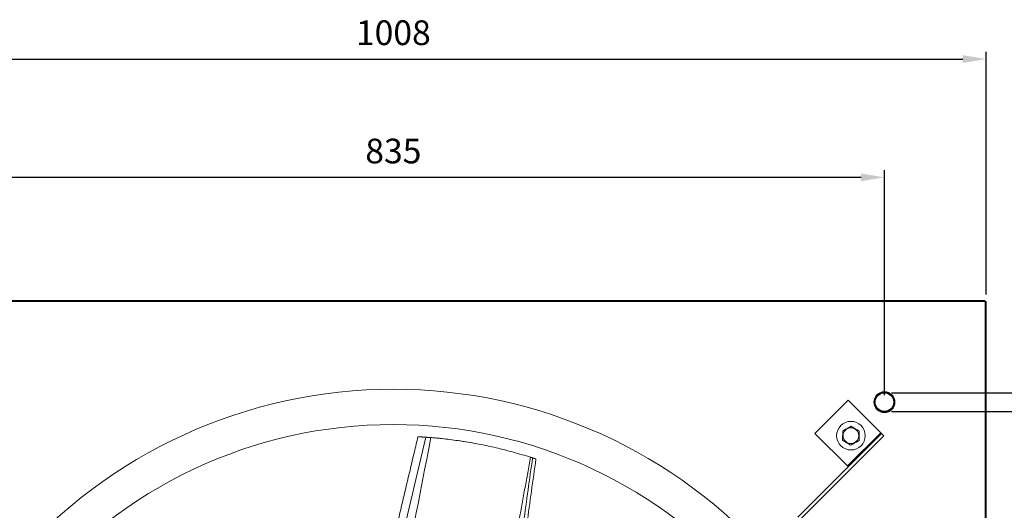
# Model space of a CAD drawing. Units: millimetres. Extents: x -996 to 919, y -253 to 993.
# Drawn here: x -572 to 265, y 577 to 993 of the extents above; entities that cross this region are included whole.
import ezdxf

# ---------------------------------------------------------------- set-up
doc = ezdxf.new("R2010")
doc.units = ezdxf.units.MM
doc.header["$PDSIZE"] = -1
doc.dimstyles.new('ISO-25', dxfattribs={"dimtxt": 2.5, "dimasz": 2.5, "dimexe": 1.25, "dimexo": 0.625, "dimtad": 1, "dimtxsty": 'Standard', "dimcen": 2.5, "dimadec": 0, "dimazin": 0, "dimtfac": 1, "dimtmove": 0, "dimatfit": 3, "dimfxl": 0, "dimarcsym": 0})

# ---------------------------------------------------------------- blocks, each defined once
blk = doc.blocks.new('*D2')
at = {"color": 0, "linetype": 'ByBlock', "lineweight": -2}
for p, q in [((-672.14, 674.49), (-672.14, 865.44)), ((162.86, 674.49), (162.86, 865.44)), ((143.04, 859.44), (-652.33, 859.44))]:
    blk.add_line(p, q, dxfattribs=at)
at = {"color": 0, "linetype": 'ByBlock'}
for points in [[(-672.14, 859.44), (-652.33, 862.75), (-652.33, 856.14)], [(162.86, 859.44), (143.04, 862.75), (143.04, 856.14)]]:
    blk.add_solid(points, dxfattribs=at)
at = {"layer": 'DEFPOINTS', "color": 0, "linetype": 'ByBlock'}
for p in [(-672.14, 668.49), (162.86, 668.49)]:
    blk.add_point(p, dxfattribs=at)
at = {"color": 0, "linetype": 'ByBlock', "insert": (-254.64, 879.09), "char_height": 21, "attachment_point": 5}
blk.add_mtext('835', dxfattribs=at)
blk = doc.blocks.new('*D3')
at = {"color": 0, "linetype": 'ByBlock', "lineweight": -2}
for p, q in [((-758.57, 759.99), (-758.57, 965.93)), ((249.29, 759.99), (249.29, 965.93)), ((-738.76, 959.93), (229.47, 959.93))]:
    blk.add_line(p, q, dxfattribs=at)
at = {"color": 0, "linetype": 'ByBlock'}
for points in [[(-758.57, 959.93), (-738.76, 956.63), (-738.76, 963.23)], [(249.29, 959.93), (229.47, 956.63), (229.47, 963.23)]]:
    blk.add_solid(points, dxfattribs=at)
at = {"layer": 'DEFPOINTS', "color": 0, "linetype": 'ByBlock'}
for p in [(-758.57, 753.99), (249.29, 753.99)]:
    blk.add_point(p, dxfattribs=at)
at = {"color": 0, "linetype": 'ByBlock', "insert": (-254.64, 979.57), "char_height": 21, "attachment_point": 5}
blk.add_mtext('1008', dxfattribs=at)
blk = doc.blocks.new('*D9')
at = {"color": 0, "linetype": 'ByBlock', "lineweight": -2}
for p, q in [((319.63, 696.24), (319.63, 718.96)), ((319.63, 718.96), (339.44, 718.96)), ((168.86, 676.43), (325.63, 676.43)), ((319.63, 676.43), (319.63, 660.55)), ((168.86, 660.55), (325.63, 660.55)), ((319.63, 640.74), (319.63, 620.93))]:
    blk.add_line(p, q, dxfattribs=at)
at = {"color": 0, "linetype": 'ByBlock'}
for points in [[(319.63, 676.43), (316.33, 696.24), (322.93, 696.24)], [(319.63, 660.55), (316.33, 640.74), (322.93, 640.74)]]:
    blk.add_solid(points, dxfattribs=at)
at = {"layer": 'DEFPOINTS', "color": 0, "linetype": 'ByBlock'}
for p in [(162.86, 676.43), (162.86, 660.55)]:
    blk.add_point(p, dxfattribs=at)
at = {"color": 0, "linetype": 'ByBlock', "insert": (388.91, 740.39), "char_height": 21, "attachment_point": 5}
blk.add_mtext('Ø15,9', dxfattribs=at)

msp = doc.modelspace()

# ---------------------------------------------------------------- linework, layer by layer
at = {"color": 7, "linetype": 'Continuous', "lineweight": 15}
for p, q in [((-757.64, 754.92), (248.36, 754.92)), ((-757.64, 754), (248.36, 754)), ((248.36, 754), (248.36, 754.92)), ((248.36, 753.99), (248.36, 754)), ((248.37, 753.99), (248.36, 753.99)), ((249.29, 753.99), (248.37, 753.99)), ((248.37, 753.99), (248.37, -252.01)), ((249.29, 753.99), (249.29, -252.01)), ((103.83, 641.83), (132.12, 670.11)), ((132.12, 670.11), (159.69, 642.53)), ((160.4, 641.83), (89.32, 570.75)), ((162.24, 639.99), (91.16, 568.91)), ((131.41, 614.25), (103.83, 641.83)), ((159.69, 642.53), (131.41, 614.25)), ((162.24, 639.99), (160.4, 641.83))]:
    msp.add_line(p, q, dxfattribs=at)
at = {"color": 7, "linetype": 'Continuous', "lineweight": 15, "flags": 128}
for points in [[(160.4, 641.83), (160.39, 641.84), (160.35, 641.88), (160.28, 641.95), (160.19, 642.03), (160.09, 642.14), (159.97, 642.26), (159.83, 642.4), (159.69, 642.53)], [(131.41, 614.25), (131.55, 614.11), (131.68, 613.98), (131.8, 613.86), (131.91, 613.75), (132, 613.66), (132.06, 613.6), (132.1, 613.56), (132.12, 613.54)]]:
    msp.add_lwpolyline(points, dxfattribs=at)
at = {"color": 7, "linetype": 'Continuous', "lineweight": 15}
for centre, radius in [((162.86, 668.49), 8.93), ((162.86, 668.49), 8.63), ((162.86, 668.49), 8.13), ((134.36, 639.99), 12.15), ((134.36, 639.99), 6.68)]:
    msp.add_circle(centre, radius, dxfattribs=at)
msp.add_circle((162.86, 668.49), 7.94)
for radius, start, end in [(428.5, 90, 139.07618), (428.5, 41.33715, 90), (398.5, 90, 140.48658), (398.5, 39.9615, 90)]:
    msp.add_arc((-254.64, 250.99), radius, start, end, dxfattribs=at)
for points, knots in [([(127.4, 644.11), (127.89, 644.38), (128.87, 644.93), (130.69, 645.96), (132.65, 647.06), (133.9, 647.76), (134.45, 648.07)], [0, 0, 0, 0, 0.216457, 0.440317, 0.751907, 1, 1, 1, 1]), ([(134.45, 648.07), (134.93, 647.79), (135.9, 647.21), (137.69, 646.15), (139.62, 645), (140.86, 644.27), (141.4, 643.95)], [0, 0, 0, 0, 0.216459, 0.440317, 0.751909, 1, 1, 1, 1]), ([(-233.74, 639.12), (-234.76, 634.8), (-237.73, 622.23), (-242.59, 601.66), (-248.29, 577.42), (-253.24, 556.28), (-257.51, 537.91), (-261.15, 522.11), (-264.18, 508.83), (-266.61, 498.11), (-268.42, 490.1), (-270.21, 482.09), (-271.91, 474.44), (-273.47, 467.41), (-274.82, 461.24), (-276, 455.88), (-276.88, 451.79), (-277.56, 448.68), (-278.14, 446), (-278.85, 442.7), (-279.74, 438.55), (-280.8, 433.53), (-282.01, 427.7), (-283.38, 420.94), (-284.86, 413.24), (-286.26, 405.15), (-287.46, 396.74), (-288.29, 389.72), (-288.54, 385.34), (-288.63, 383.86)], [0, 0, 0, 0, 0.050992, 0.148315, 0.242673, 0.336883, 0.397596, 0.459196, 0.523026, 0.553947, 0.5854, 0.617385, 0.648189, 0.675327, 0.700082, 0.720694, 0.738438, 0.748046, 0.757324, 0.769902, 0.786843, 0.80603, 0.828825, 0.855227, 0.885233, 0.918842, 0.949607, 0.982875, 1, 1, 1, 1]), ([(-226.99, 638.66), (-234.61, 606.7), (-246.54, 556.62), (-262.31, 488.32), (-271.32, 447.88), (-276.88, 421.48), (-279.29, 409.15), (-281.17, 396.74), (-282.31, 388.3), (-282.47, 383.99), (-282.48, 383.86)], [0, 0, 0, 0, 0.377736, 0.591841, 0.805956, 0.854049, 0.902165, 0.950314, 0.998523, 1, 1, 1, 1]), ([(-222.74, 638.35), (-232.18, 589.73), (-248.64, 504.92), (-264.82, 420.06), (-271.72, 383.86)], [0, 0, 0, 0, 0.573369, 1, 1, 1, 1]), ([(-233.7, 639.12), (-233.61, 639.11), (-233.38, 639.11), (-232.07, 639.05), (-230.77, 638.97), (-229.84, 638.92)], [0, 0, 0, 0, 0.176474, 0.415339, 1, 1, 1, 1]), ([(-226.99, 638.66), (-227.72, 638.71), (-228.98, 638.8), (-230.73, 638.91), (-231.96, 638.98), (-232.82, 639.04), (-233.37, 639.08), (-233.7, 639.1), (-233.69, 639.11), (-233.69, 639.11)], [0, 0, 0, 0, 0.272399, 0.468485, 0.602786, 0.708242, 0.813957, 0.920738, 1, 1, 1, 1]), ([(-225.58, 638.63), (-225.98, 638.66), (-226.77, 638.72), (-228.19, 638.82), (-229.22, 638.88), (-229.84, 638.92)], [0, 0, 0, 0, 0.287399, 0.574848, 1, 1, 1, 1]), ([(-226.99, 638.66), (-226.57, 638.64), (-225.73, 638.58), (-224.32, 638.48), (-223.31, 638.4), (-222.74, 638.35)], [0, 0, 0, 0, 0.304115, 0.606808, 1, 1, 1, 1]), ([(-189.18, 634.06), (-192.02, 634.56), (-197.23, 635.48), (-204.8, 636.52), (-211.88, 637.39), (-218.88, 638.11), (-223.34, 638.46), (-225.58, 638.63)], [0, 0, 0, 0, 0.227727, 0.418409, 0.608986, 0.80455, 1, 1, 1, 1]), ([(-222.74, 638.35), (-220.6, 638.17), (-216.3, 637.81), (-207.63, 636.88), (-198.52, 635.66), (-189.2, 634.15), (-179.47, 632.38), (-167.24, 629.77), (-152.54, 626.09), (-142.79, 623.13), (-137.91, 621.65)], [0, 0, 0, 0, 0.078664, 0.157252, 0.315277, 0.399898, 0.484529, 0.654717, 0.827045, 1, 1, 1, 1]), ([(127.31, 636.03), (127.32, 636.58), (127.33, 637.71), (127.35, 639.8), (127.38, 642.04), (127.4, 643.48), (127.4, 644.11)], [0, 0, 0, 0, 0.216459, 0.440318, 0.751906, 1, 1, 1, 1]), ([(141.4, 643.95), (141.4, 643.39), (141.38, 642.27), (141.36, 640.18), (141.33, 637.94), (141.32, 636.5), (141.31, 635.87)], [0, 0, 0, 0, 0.216459, 0.440318, 0.751906, 1, 1, 1, 1]), ([(134.26, 631.91), (133.79, 632.19), (132.82, 632.76), (131.02, 633.83), (129.09, 634.97), (127.86, 635.7), (127.31, 636.03)], [0, 0, 0, 0, 0.216454, 0.440317, 0.751903, 1, 1, 1, 1]), ([(141.31, 635.87), (140.83, 635.59), (139.84, 635.04), (138.02, 634.02), (136.07, 632.92), (134.82, 632.22), (134.26, 631.91)], [0, 0, 0, 0, 0.216458, 0.440317, 0.751901, 1, 1, 1, 1]), ([(-137.95, 621.66), (-138.75, 617.28), (-140.34, 608.68), (-142.76, 595.56), (-144.76, 584.7), (-146.33, 576.24), (-147.4, 570.45), (-148.43, 564.88), (-149.49, 559.18), (-151.14, 550.29), (-153.42, 538), (-155.62, 526.22), (-157.14, 518.03), (-157.96, 513.68), (-158.78, 509.27), (-159.61, 504.81), (-160.46, 500.3), (-161.94, 492.38), (-164.1, 480.86), (-166.96, 465.66), (-169.86, 450.24), (-172.8, 434.64), (-175.76, 419.02), (-178.32, 405.48), (-180.57, 393.68), (-182.41, 383.95), (-184.33, 373.91), (-185.99, 365.23), (-187.44, 357.65), (-188.66, 351.27), (-189.85, 345.04), (-191.05, 338.79), (-191.82, 334.67), (-192.21, 332.59)], [0, 0, 0, 0, 0.045454, 0.089185, 0.136135, 0.158081, 0.176923, 0.196202, 0.215921, 0.236077, 0.288384, 0.343428, 0.358297, 0.373353, 0.388598, 0.40403, 0.41965, 0.435458, 0.486142, 0.539217, 0.593233, 0.646199, 0.701141, 0.755318, 0.786772, 0.823693, 0.856337, 0.891022, 0.913778, 0.935066, 0.957253, 0.978473, 1, 1, 1, 1]), ([(-136.29, 621.14), (-138.82, 602.95), (-143.88, 566.58), (-151.74, 512.07), (-158.19, 469.79), (-163.01, 439.7), (-165.96, 421.77), (-168.99, 403.85), (-171.96, 388.2), (-175.11, 374.88), (-178.26, 363.88), (-182.06, 353.09), (-186.77, 342.65), (-190.39, 335.95), (-192.21, 332.59)], [0, 0, 0, 0, 0.18667, 0.373339, 0.560008, 0.621608, 0.683209, 0.74481, 0.806416, 0.845143, 0.883851, 0.922567, 0.961273, 1, 1, 1, 1]), ([(-133.41, 620.2), (-135.97, 601.85), (-141.07, 565.14), (-149.02, 510.12), (-155.54, 467.44), (-160.42, 437.07), (-163.41, 418.98), (-166.49, 400.89), (-169.58, 385.11), (-172.89, 371.7), (-176.22, 360.65), (-180.26, 349.82), (-185.28, 339.41), (-188.97, 332.66), (-190.82, 329.29)], [0, 0, 0, 0, 0.18667, 0.37334, 0.56001, 0.621611, 0.683212, 0.744813, 0.806422, 0.845144, 0.883851, 0.922568, 0.96127, 1, 1, 1, 1]), ([(-133.41, 620.2), (-133.89, 620.36), (-134.61, 620.6), (-135.57, 620.91), (-136.06, 621.06), (-136.3, 621.14)], [0, 0, 0, 0, 0.500004, 0.750004, 1, 1, 1, 1])]:
    msp.add_open_spline(points, degree=3, knots=knots, dxfattribs=at)
for points in [[(-188.63, 634.03), (-189.17, 634.12)], [(-137.95, 621.66), (-136.29, 621.14)]]:
    msp.add_open_spline(points, degree=1, dxfattribs=at)

# ---------------------------------------------------------------- dimensions: what is measured, and where the dimension line sits
for base, p1, p2, picture, middle in [((249.29, 959.93), (-758.57, 753.99), (249.29, 753.99), '*D3', (-254.64, 979.57)), ((-672.14, 859.44), (162.86, 668.49), (-672.14, 668.49), '*D2', (-254.64, 879.09))]:
    dim = msp.add_linear_dim(base=base, p1=p1, p2=p2, dimstyle='ISO-25', override={"dimscale": 6, "dimtxt": 3.5, "dimasz": 3.302, "dimexe": 1, "dimexo": 1, "dimgap": 1.524, "dimtih": 1, "dimtoh": 1, "dimdec": 0, "dimzin": 0, "dimtzin": 0})
    dim.commit()
    dim.dimension.update_dxf_attribs({"geometry": picture, "text_midpoint": middle})
dim = msp.add_linear_dim(base=(319.63, 660.55), p1=(162.86, 676.43), p2=(162.86, 660.55), angle=90, text='Ø<>', dimstyle='ISO-25', override={"dimscale": 6, "dimtxt": 3.5, "dimasz": 3.302, "dimexe": 1, "dimexo": 1, "dimgap": 1.524, "dimtih": 1, "dimtoh": 1, "dimdec": 1, "dimzin": 0, "dimtdec": 0, "dimtzin": 0})
dim.commit()
dim.dimension.update_dxf_attribs({"geometry": '*D9', "text_midpoint": (388.91, 740.39)})

doc.saveas('drawing.dxf')
